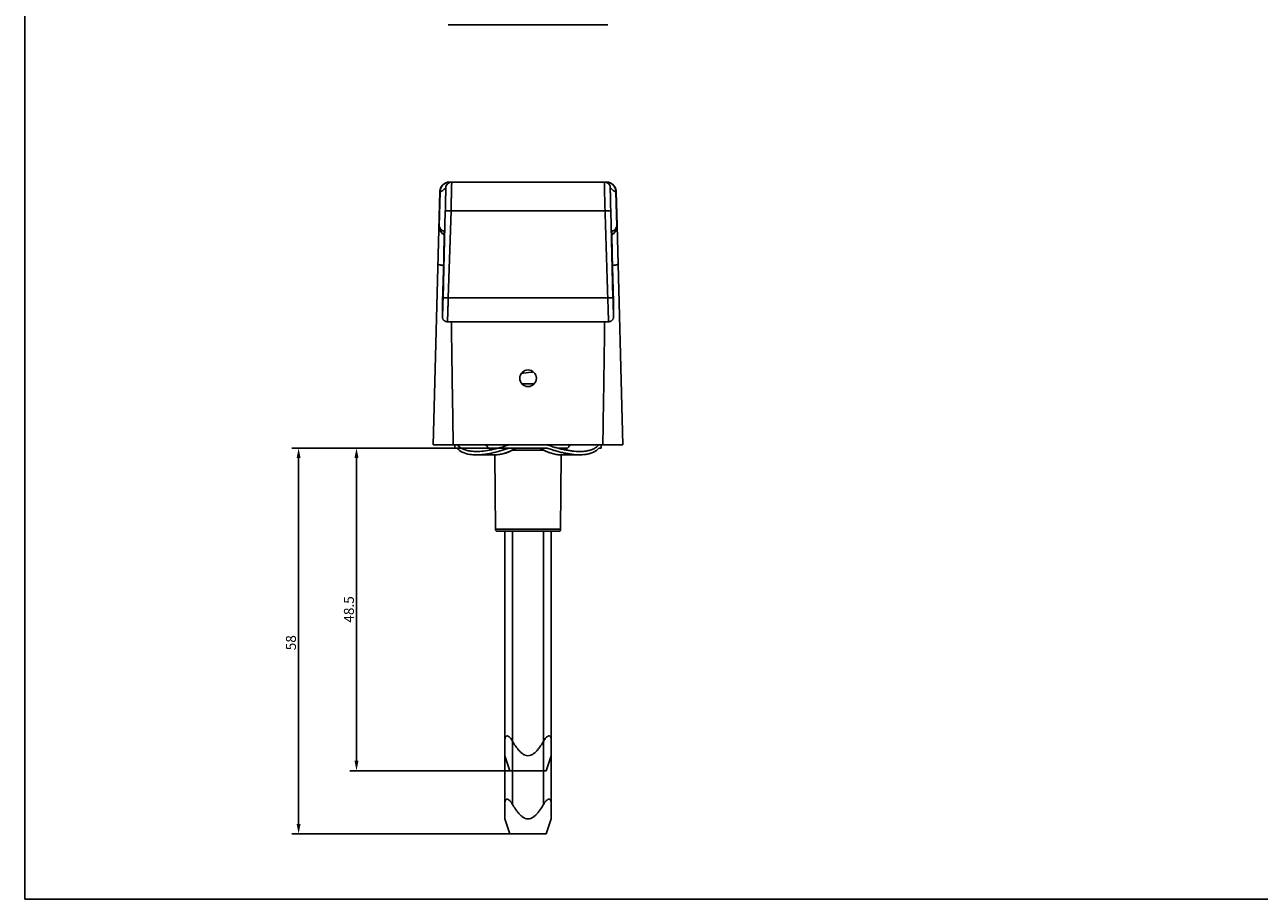
# Model space of a CAD drawing. Units: millimetres. Extents: x 0 to 420, y 0 to 297.
# Drawn here: x 0 to 185, y 0 to 131 of the extents above; entities that cross this region are included whole.
import ezdxf

# ---------------------------------------------------------------- set-up
doc = ezdxf.new("R2010")
doc.units = ezdxf.units.MM
doc.header["$LTSCALE"] = 23.1
doc.header["$PDMODE"] = 3
doc.header["$PDSIZE"] = 2
doc.layers.get('0').update_dxf_attribs({"linetype": 'CONTINUOUS'})
doc.layers.get('Defpoints').update_dxf_attribs({"linetype": 'CONTINUOUS'})
doc.layers.add('COMPONENTI_DI_ASSIEME', color=7, linetype='CONTINUOUS')
doc.layers.add('QUOTE_DEL_MODELLO', color=7, linetype='CONTINUOUS')
doc.styles.get("Standard").update_dxf_attribs({"font": 'arial.ttf'})
doc.dimstyles.new('DIMSTYLE_1', dxfattribs={"dimtxt": 1.5, "dimasz": 1.5, "dimexe": 1, "dimexo": 0.8, "dimgap": 0.375, "dimtad": 1, "dimdsep": 46, "dimtxsty": 'Standard', "dimblk": '_FILLED', "dimblk1": '_FILLED', "dimblk2": '_FILLED', "dimcen": 0.09, "dimclrt": 5, "dimazin": 2, "dimtp": 0.3, "dimtm": 0.3, "dimtfac": 1, "dimtofl": 0, "dimtmove": 0, "dimatfit": 3, "dimldrblk": '_FILLED', "dimfxl": 1, "dimtolj": 1, "dimarcsym": 0})

# ---------------------------------------------------------------- blocks, each defined once
blk = doc.blocks.new('A$C21845688')
at = {"color": 1}
for p, q in [((2.97, 6.97), (0.79, 6.97)), ((2.97, 0), (0.79, 0))]:
    blk.add_line(p, q, dxfattribs=at)
at = {"layer": 'COMPONENTI_DI_ASSIEME', "color": 1, "linetype": 'Continuous'}
for p, q in [((5.23, 6.23), (2.97, 6.97)), ((5.23, 0.73), (5.23, 6.23)), ((5.23, 0.73), (2.97, 0))]:
    blk.add_line(p, q, dxfattribs=at)
for points, knots in [([(0.79, 5.81), (0.7, 5.87), (0.53, 5.98), (0.32, 6.14), (0.18, 6.28), (0.09, 6.39), (0.02, 6.51), (-0.01, 6.63), (0.02, 6.74), (0.09, 6.82), (0.18, 6.88), (0.29, 6.92), (0.41, 6.94), (0.57, 6.97), (0.71, 6.97), (0.79, 6.97)], [0, 0, 0, 0, 0.147946, 0.294403, 0.365957, 0.434856, 0.498728, 0.555028, 0.604547, 0.652743, 0.703666, 0.75803, 0.81537, 0.875115, 1, 1, 1, 1]), ([(2.97, 3.48), (2.97, 3.62), (2.92, 3.9), (2.72, 4.27), (2.46, 4.59), (2.16, 4.88), (1.83, 5.14), (1.38, 5.46), (1.03, 5.68), (0.79, 5.81)], [0, 0, 0, 0, 0.124801, 0.249773, 0.374825, 0.499875, 0.62492, 0.74996, 1, 1, 1, 1]), ([(0.79, 1.16), (1.03, 1.29), (1.38, 1.51), (1.83, 1.83), (2.16, 2.09), (2.46, 2.38), (2.72, 2.7), (2.92, 3.07), (2.97, 3.35), (2.97, 3.48)], [0, 0, 0, 0, 0.25004, 0.37508, 0.500125, 0.625175, 0.750226, 0.875197, 1, 1, 1, 1]), ([(0.79, 0), (0.71, 0), (0.57, 0), (0.41, 0.03), (0.29, 0.05), (0.18, 0.09), (0.09, 0.15), (0.02, 0.23), (-0.01, 0.34), (0.02, 0.46), (0.09, 0.58), (0.18, 0.69), (0.32, 0.83), (0.53, 0.99), (0.7, 1.1), (0.79, 1.16)], [0, 0, 0, 0, 0.124898, 0.184653, 0.242024, 0.296416, 0.347404, 0.395658, 0.445158, 0.501504, 0.565337, 0.634146, 0.705663, 0.852069, 1, 1, 1, 1])]:
    blk.add_open_spline(points, degree=3, knots=knots, dxfattribs=at)
blk = doc.blocks.new('_FILLED')
at = {"color": 0, "linetype": 'ByBlock'}
blk.add_solid([(0, 0), (-1, 0.2), (-1, -0.2)], dxfattribs=at)
blk = doc.blocks.new('*D4')
at = {"layer": 'Defpoints', "color": 0, "linetype": 'Continuous', "transparency": 16777216}
for p in [(75.62, 67.83), (41.15, 9.83), (75.62, 9.83)]:
    blk.add_point(p, dxfattribs=at)
at = {"layer": 'QUOTE_DEL_MODELLO', "color": 0, "linetype": 'Continuous', "lineweight": -2, "transparency": 16777216}
for p, q in [((74.82, 67.83), (40.15, 67.83)), ((41.15, 66.33), (41.15, 11.33)), ((74.82, 9.83), (40.15, 9.83))]:
    blk.add_line(p, q, dxfattribs=at)
at = {"layer": 'QUOTE_DEL_MODELLO', "color": 0, "linetype": 'Continuous', "lineweight": -2, "transparency": 16777216, "xscale": 1.5, "yscale": 1.5, "zscale": 1.5}
for p, rotation in [((41.15, 67.83), 90), ((41.15, 9.83), 270)]:
    blk.add_blockref('_FILLED', p, dxfattribs=dict(at, rotation=rotation))
at = {"layer": 'QUOTE_DEL_MODELLO', "color": 5, "linetype": 'Continuous', "transparency": 16777216, "insert": (39.25, 38.58), "char_height": 1.5, "attachment_point": 2, "rotation": 90}
blk.add_mtext('\\A1;{\\C7;58}', dxfattribs=at)
blk = doc.blocks.new('*D5')
at = {"layer": 'Defpoints', "color": 0, "linetype": 'Continuous', "transparency": 16777216}
for p in [(49.85, 67.83), (75.62, 67.83), (75.62, 19.33)]:
    blk.add_point(p, dxfattribs=at)
at = {"layer": 'QUOTE_DEL_MODELLO', "color": 0, "linetype": 'Continuous', "lineweight": -2, "transparency": 16777216}
for p, q in [((74.82, 67.83), (48.85, 67.83)), ((49.85, 20.83), (49.85, 66.33)), ((74.82, 19.33), (48.85, 19.33))]:
    blk.add_line(p, q, dxfattribs=at)
at = {"layer": 'QUOTE_DEL_MODELLO', "color": 0, "linetype": 'Continuous', "lineweight": -2, "transparency": 16777216, "xscale": 1.5, "yscale": 1.5, "zscale": 1.5}
for p, rotation in [((49.85, 67.83), 90), ((49.85, 19.33), 270)]:
    blk.add_blockref('_FILLED', p, dxfattribs=dict(at, rotation=rotation))
at = {"layer": 'QUOTE_DEL_MODELLO', "color": 5, "linetype": 'Continuous', "transparency": 16777216, "insert": (48.71, 43.58), "char_height": 1.5, "attachment_point": 5, "rotation": 90}
blk.add_mtext('\\A1;{\\C7;48.5}', dxfattribs=at)

msp = doc.modelspace()

# ---------------------------------------------------------------- linework, layer by layer
at = {"color": 7, "linetype": 'Continuous'}
for q in [(0, 297), (420, 0)]:
    msp.add_line((0, 0), q, dxfattribs=at)
at = {"layer": 'COMPONENTI_DI_ASSIEME', "color": 7, "linetype": 'Continuous'}
for p, q in [((63.627, 131.493), (87.612, 131.493)), ((63.865, 107.831), (63.759, 107.827)), ((63.825, 107.83), (63.865, 107.831)), ((87.375, 107.831), (63.863, 107.831)), ((87.413, 107.83), (87.373, 107.831)), ((87.511, 107.824), (87.373, 107.831)), ((61.369, 68.331), (62.365, 106.37)), ((62.403, 106.377), (62.268, 101.202)), ((62.366, 106.396), (62.365, 106.37)), ((62.403, 106.377), (62.365, 106.37)), ((62.386, 106.584), (62.366, 106.396)), ((88.835, 106.377), (88.97, 101.202)), ((88.873, 106.37), (88.835, 106.377)), ((88.873, 106.37), (88.872, 106.388)), ((89.005, 101.319), (88.873, 106.37)), ((62.856, 90.412), (63.193, 103.48)), ((63.63, 90.419), (64.048, 103.488)), ((87.19, 103.488), (64.048, 103.488)), ((88.045, 103.48), (88.382, 90.412)), ((62.422, 100.543), (62.422, 100.542)), ((62.539, 100.7), (62.599, 100.635)), ((63.024, 100.419), (63.025, 100.398)), ((63.025, 100.398), (63.025, 100.371)), ((63.025, 100.371), (63.026, 100.338)), ((63.026, 100.172), (63.025, 100.073)), ((63.026, 100.338), (63.026, 100.277)), ((63.026, 100.277), (63.026, 100.172)), ((88.212, 100.342), (88.213, 100.379)), ((88.212, 100.273), (88.212, 100.342)), ((88.212, 100.187), (88.212, 100.273)), ((88.213, 100.044), (88.212, 100.187)), ((88.639, 100.635), (88.699, 100.7)), ((88.816, 100.543), (88.816, 100.542)), ((89.005, 101.315), (89.869, 68.331)), ((62.998, 98.322), (62.987, 97.78)), ((63.007, 98.797), (62.998, 98.322)), ((63.014, 99.203), (63.007, 98.797)), ((63.02, 99.602), (63.014, 99.203)), ((63.024, 99.865), (63.02, 99.602)), ((63.025, 100.073), (63.024, 99.865)), ((88.215, 99.821), (88.213, 100.044)), ((88.218, 99.547), (88.215, 99.821)), ((88.225, 99.15), (88.218, 99.547)), ((88.233, 98.675), (88.225, 99.15)), ((88.244, 98.126), (88.233, 98.675)), ((62.958, 96.51), (62.951, 96.25)), ((62.973, 97.173), (62.958, 96.51)), ((62.987, 97.78), (62.973, 97.173)), ((88.257, 97.504), (88.244, 98.126)), ((88.273, 96.817), (88.257, 97.504)), ((88.444, 89.84), (88.273, 96.817)), ((62.952, 96.251), (62.794, 89.84)), ((62.952, 96.251), (62.951, 96.25)), ((88.286, 96.251), (88.287, 96.25)), ((62.776, 89.071), (62.762, 88.356)), ((62.794, 89.839), (62.776, 89.071)), ((62.794, 89.84), (62.794, 89.839)), ((63.63, 90.419), (87.608, 90.419)), ((88.444, 89.84), (88.444, 89.839)), ((88.468, 88.782), (88.444, 89.839)), ((62.755, 87.845), (62.754, 87.742)), ((62.754, 87.742), (62.754, 87.679)), ((62.754, 87.679), (62.755, 87.644)), ((62.757, 88.009), (62.755, 87.845)), ((62.755, 87.644), (62.755, 87.612)), ((62.762, 88.356), (62.757, 88.009)), ((88.479, 88.213), (88.468, 88.782)), ((88.482, 87.947), (88.479, 88.213)), ((88.483, 87.817), (88.482, 87.947)), ((88.484, 87.74), (88.483, 87.817)), ((88.483, 87.642), (88.484, 87.677)), ((88.484, 87.677), (88.484, 87.74)), ((63.503, 86.831), (87.735, 86.831)), ((74.583, 79.027), (75.678, 79.189)), ((76.544, 77.492), (74.694, 77.492)), ((61.369, 68.331), (89.869, 68.331)), ((64.619, 67.831), (64.619, 68.331)), ((64.619, 67.831), (65, 67.831)), ((67.841, 66.831), (70.808, 66.831)), ((69.428, 68.168), (69.428, 68.331)), ((69.675, 67.831), (71.154, 67.831)), ((70.628, 66.829), (70.726, 55.628)), ((72.751, 67.831), (78.487, 67.831)), ((77.933, 67.533), (73.305, 67.533)), ((80.076, 67.831), (81.563, 67.831)), ((83.397, 66.831), (80.418, 66.831)), ((80.61, 66.829), (80.513, 55.628)), ((81.811, 68.168), (81.81, 68.331)), ((86.238, 67.831), (86.619, 67.831)), ((86.619, 67.831), (86.619, 68.331)), ((80.513, 55.628), (70.726, 55.628)), ((80.212, 55.331), (71.026, 55.331)), ((72.134, 12.093), (72.134, 55.331)), ((73.289, 14.269), (73.289, 55.331)), ((77.949, 14.269), (77.949, 55.331)), ((79.104, 12.093), (79.104, 55.331)), ((72.134, 12.093), (72.869, 9.831)), ((79.104, 12.093), (78.369, 9.831)), ((72.869, 9.831), (78.369, 9.831))]:
    msp.add_line(p, q, dxfattribs=at)
for points in [[(63.759, 107.827), (63.605, 107.808), (63.444, 107.77), (63.282, 107.713), (63.122, 107.634), (62.97, 107.535), (62.828, 107.415), (62.7, 107.275), (62.589, 107.12), (62.498, 106.95), (62.43, 106.77), (62.386, 106.584)], [(88.872, 106.388), (88.855, 106.568), (88.816, 106.743), (88.756, 106.913), (88.676, 107.074), (88.578, 107.225), (88.462, 107.363), (88.331, 107.486), (88.185, 107.592), (88.029, 107.68), (87.862, 107.749), (87.689, 107.797), (87.511, 107.824)], [(62.235, 101.401), (62.236, 101.266), (62.248, 101.115)], [(62.248, 101.115), (62.273, 100.962), (62.311, 100.812), (62.364, 100.667), (62.422, 100.543)], [(62.422, 100.542), (62.511, 100.39), (62.619, 100.239), (62.741, 100.106), (62.897, 99.982), (63.024, 99.919)], [(63.024, 100.441), (63.024, 100.441), (63.024, 100.438), (63.024, 100.433), (63.024, 100.427), (63.024, 100.419)], [(88.213, 100.379), (88.213, 100.407), (88.214, 100.419), (88.214, 100.428), (88.214, 100.435), (88.214, 100.44), (88.214, 100.441)], [(88.214, 99.919), (88.332, 99.976), (88.491, 100.1), (88.616, 100.235), (88.726, 100.388), (88.816, 100.542)], [(88.816, 100.543), (88.874, 100.665), (88.926, 100.81), (88.965, 100.961), (88.99, 101.114)], [(88.99, 101.114), (89.002, 101.265), (89.003, 101.401)], [(62.755, 87.612), (62.755, 87.598), (62.756, 87.583), (62.756, 87.57), (62.757, 87.555), (62.758, 87.539), (62.759, 87.519), (62.762, 87.494), (62.766, 87.463), (62.773, 87.423), (62.784, 87.379), (62.799, 87.332), (62.818, 87.283), (62.841, 87.233), (62.869, 87.183), (62.903, 87.134), (62.941, 87.086), (62.984, 87.041), (63.031, 86.999), (63.082, 86.961), (63.136, 86.927), (63.194, 86.898), (63.255, 86.873), (63.318, 86.854), (63.383, 86.84), (63.449, 86.833), (63.503, 86.831)], [(87.735, 86.831), (87.744, 86.831), (87.821, 86.836), (87.896, 86.848), (87.969, 86.868), (88.038, 86.895), (88.103, 86.928), (88.163, 86.966), (88.219, 87.009), (88.269, 87.056), (88.313, 87.106), (88.352, 87.158), (88.385, 87.212), (88.413, 87.266), (88.435, 87.321), (88.452, 87.373), (88.464, 87.421), (88.472, 87.462), (88.476, 87.493), (88.479, 87.518), (88.48, 87.537), (88.481, 87.553), (88.482, 87.568), (88.482, 87.582), (88.483, 87.596), (88.483, 87.611), (88.483, 87.642)], [(75.678, 79.189), (76.259, 79.277), (76.405, 79.3)], [(70.808, 66.831), (71.379, 66.876), (71.96, 67.001), (72.588, 67.211), (73.273, 67.515), (73.852, 67.831)], [(77.386, 67.831), (77.974, 67.511), (78.657, 67.209), (79.283, 67), (79.861, 66.876), (80.417, 66.831)]]:
    msp.add_lwpolyline(points, dxfattribs=at)
msp.add_circle((75.619, 78.331), 1.25, dxfattribs=at)
for centre, radius, start, end in [((63.865, 106.331), 1.5, 91.51741, 178.10599), ((63.896, 106.338), 1.493, 97.37419, 178.50192), ((64.155, 106.928), 0.902, 116.00217, 178.50303), ((63.896, 106.335), 1.496, 91.09524, 97.3819), ((63.896, 106.351), 1.48, 90.00041, 91.08675), ((87.342, 106.337), 1.494, 82.61585, 89.98599), ((87.373, 106.331), 1.5, 1.89377, 88.48369), ((87.083, 106.928), 0.902, 1.49669, 62.91943), ((87.342, 106.338), 1.493, 1.4981, 82.6258), ((63.603, 101.167), 1.336, 178.49176, 207.81428), ((63.697, 100.509), 0.678, 178.52684, 187.39162), ((87.541, 100.509), 0.678, 352.61237, 1.47295), ((87.635, 101.167), 1.336, 332.18641, 1.50825), ((70.758, 68.876), 1.505, 223.97846, 240.55145), ((70.322, 67.531), 0.3, 31.23446, 90), ((80.433, 70.072), 3.241, 268.36265, 269.73418), ((80.916, 67.531), 0.3, 90, 149.45258), ((80.482, 68.874), 1.502, 299.28119, 316.03612), ((71.025, 55.631), 0.3, 180.5, 270), ((80.213, 55.631), 0.3, 270, 359.5)]:
    msp.add_arc(centre, radius, start, end, dxfattribs=at)
for points in [[(63.759, 107.739), (63.881, 107.799), (64.019, 107.831), (64.155, 107.831)], [(87.494, 107.732), (87.369, 107.796), (87.224, 107.831), (87.083, 107.831)], [(87.19, 103.488), (87.337, 99.132), (87.468, 94.775), (87.608, 90.419)]]:
    msp.add_open_spline(points, degree=3, dxfattribs=at)
for points, knots in [([(64.048, 103.488), (64.056, 103.773), (64.07, 104.33), (64.091, 105.138), (64.107, 105.775), (64.118, 106.244), (64.126, 106.557), (64.133, 106.841), (64.138, 107.093), (64.143, 107.31), (64.147, 107.468), (64.149, 107.576), (64.151, 107.642), (64.152, 107.698), (64.153, 107.745), (64.154, 107.777), (64.154, 107.797), (64.154, 107.809), (64.154, 107.818), (64.155, 107.825), (64.154, 107.828), (64.155, 107.831), (64.155, 107.831)], [0, 0, 0, 0, 0.1968966, 0.3852373, 0.5581045, 0.6367216, 0.7091452, 0.7747079, 0.8328053, 0.8829017, 0.9245352, 0.9420552, 0.9573217, 0.9702996, 0.9809589, 0.9892751, 0.9925483, 0.9952289, 0.9973154, 0.9988066, 0.9997016, 1, 1, 1, 1]), ([(87.083, 107.831), (87.083, 107.831), (87.084, 107.828), (87.083, 107.825), (87.084, 107.818), (87.084, 107.809), (87.084, 107.797), (87.084, 107.777), (87.085, 107.745), (87.086, 107.698), (87.087, 107.642), (87.089, 107.576), (87.091, 107.468), (87.095, 107.31), (87.1, 107.093), (87.105, 106.841), (87.112, 106.557), (87.12, 106.244), (87.131, 105.775), (87.147, 105.138), (87.168, 104.33), (87.182, 103.773), (87.19, 103.488)], [0, 0, 0, 0, 0.0002984, 0.0011934, 0.0026846, 0.0047711, 0.0074517, 0.0107249, 0.0190411, 0.0297004, 0.0426783, 0.0579448, 0.0754648, 0.1170983, 0.1671947, 0.2252921, 0.2908548, 0.3632784, 0.4418955, 0.6147627, 0.8031034, 1, 1, 1, 1]), ([(63.252, 106.952), (63.116, 106.822), (62.917, 106.635), (62.626, 106.446), (62.476, 106.39), (62.403, 106.377)], [0, 0, 0, 0, 0.5450267, 0.785513, 1, 1, 1, 1]), ([(63.193, 103.48), (63.199, 103.709), (63.21, 104.158), (63.226, 104.806), (63.236, 105.317), (63.244, 105.693), (63.248, 105.944), (63.252, 106.171), (63.255, 106.372), (63.257, 106.545), (63.258, 106.688), (63.258, 106.788), (63.258, 106.852), (63.257, 106.888), (63.256, 106.915), (63.255, 106.937), (63.255, 106.944), (63.253, 106.952), (63.252, 106.952)], [0, 0, 0, 0, 0.1980657, 0.3872891, 0.560745, 0.6395382, 0.7120526, 0.7776149, 0.8356144, 0.8855091, 0.926831, 0.9591913, 0.9719121, 0.9822849, 0.9902858, 0.9958976, 0.9991143, 1, 1, 1, 1]), ([(87.986, 106.952), (87.985, 106.952), (87.983, 106.944), (87.983, 106.937), (87.982, 106.915), (87.981, 106.888), (87.98, 106.852), (87.98, 106.788), (87.98, 106.688), (87.981, 106.545), (87.983, 106.372), (87.986, 106.171), (87.99, 105.944), (87.994, 105.693), (88.002, 105.317), (88.012, 104.806), (88.028, 104.158), (88.039, 103.709), (88.045, 103.48)], [0, 0, 0, 0, 0.0008858, 0.0041024, 0.0097142, 0.0177151, 0.0280879, 0.0408087, 0.073169, 0.1144909, 0.1643856, 0.2223851, 0.2879473, 0.3604617, 0.4392549, 0.6127108, 0.8019343, 1, 1, 1, 1]), ([(88.835, 106.377), (88.762, 106.39), (88.612, 106.446), (88.321, 106.635), (88.122, 106.822), (87.986, 106.952)], [0, 0, 0, 0, 0.2144872, 0.4549739, 1, 1, 1, 1]), ([(63.193, 103.48), (63.194, 103.482), (63.201, 103.485), (63.213, 103.487), (63.235, 103.49), (63.263, 103.492), (63.299, 103.494), (63.361, 103.496), (63.454, 103.498), (63.582, 103.498), (63.727, 103.496), (63.884, 103.493), (63.993, 103.49), (64.048, 103.488)], [0, 0, 0, 0, 0.0069437, 0.0224981, 0.0471309, 0.0807422, 0.1230245, 0.1736261, 0.2977937, 0.448602, 0.6202879, 0.80653, 1, 1, 1, 1]), ([(88.045, 103.48), (88.044, 103.482), (88.037, 103.485), (88.025, 103.487), (88.003, 103.49), (87.975, 103.492), (87.939, 103.494), (87.877, 103.496), (87.784, 103.498), (87.656, 103.498), (87.511, 103.496), (87.354, 103.493), (87.245, 103.49), (87.19, 103.488)], [0, 0, 0, 0, 0.006944, 0.0224995, 0.0471333, 0.0807452, 0.1230279, 0.1736297, 0.2977972, 0.4486047, 0.6202897, 0.8065308, 1, 1, 1, 1]), ([(62.235, 101.401), (62.235, 101.383), (62.236, 101.316), (62.25, 101.248), (62.268, 101.202)], [0, 0, 0, 0, 0.2595209, 1, 1, 1, 1]), ([(62.268, 101.202), (62.307, 101.101), (62.384, 100.926), (62.486, 100.763), (62.539, 100.7)], [0, 0, 0, 0, 0.5676142, 1, 1, 1, 1]), ([(62.599, 100.635), (62.638, 100.598), (62.719, 100.538), (62.818, 100.511), (62.864, 100.507)], [0, 0, 0, 0, 0.5388907, 1, 1, 1, 1]), ([(62.864, 100.507), (62.877, 100.506), (62.929, 100.505), (62.981, 100.515), (63.019, 100.526)], [0, 0, 0, 0, 0.2465277, 1, 1, 1, 1]), ([(63.026, 100.242), (63.026, 100.037), (63.02, 99.526), (62.998, 98.196), (62.972, 97.071), (62.952, 96.251)], [0, 0, 0, 0, 0.154288, 0.3838115, 1, 1, 1, 1]), ([(63.019, 100.526), (63.02, 100.526), (63.021, 100.517), (63.023, 100.507), (63.024, 100.483), (63.025, 100.453), (63.025, 100.412), (63.026, 100.341), (63.026, 100.284), (63.026, 100.242)], [0, 0, 0, 0, 0.0155544, 0.06199, 0.140044, 0.2496909, 0.3907741, 0.56306, 1, 1, 1, 1]), ([(88.212, 100.242), (88.212, 100.284), (88.212, 100.341), (88.213, 100.412), (88.213, 100.453), (88.214, 100.483), (88.215, 100.507), (88.217, 100.517), (88.218, 100.526), (88.219, 100.526)], [0, 0, 0, 0, 0.43694, 0.6092259, 0.7503091, 0.859956, 0.93801, 0.9844456, 1, 1, 1, 1]), ([(88.287, 96.251), (88.266, 97.071), (88.241, 98.196), (88.218, 99.526), (88.212, 100.037), (88.212, 100.242)], [0, 0, 0, 0, 0.6161885, 0.845712, 1, 1, 1, 1]), ([(88.219, 100.526), (88.232, 100.522), (88.282, 100.509), (88.335, 100.504), (88.374, 100.507)], [0, 0, 0, 0, 0.2563543, 1, 1, 1, 1]), ([(88.374, 100.507), (88.42, 100.511), (88.519, 100.538), (88.6, 100.598), (88.639, 100.635)], [0, 0, 0, 0, 0.4611093, 1, 1, 1, 1]), ([(88.699, 100.7), (88.752, 100.763), (88.854, 100.926), (88.931, 101.101), (88.97, 101.202)], [0, 0, 0, 0, 0.4323858, 1, 1, 1, 1]), ([(88.97, 101.202), (88.976, 101.217), (88.997, 101.281), (89.004, 101.35), (89.003, 101.401)], [0, 0, 0, 0, 0.244324, 1, 1, 1, 1]), ([(62.08, 95.493), (62.08, 95.483), (62.091, 95.467), (62.113, 95.452), (62.15, 95.433), (62.214, 95.411), (62.311, 95.388), (62.433, 95.365), (62.641, 95.336), (62.808, 95.32), (62.927, 95.31)], [0, 0, 0, 0, 0.03362, 0.0584179, 0.0899341, 0.1743524, 0.2875632, 0.4286772, 0.5959806, 1, 1, 1, 1]), ([(89.158, 95.493), (89.158, 95.483), (89.147, 95.467), (89.125, 95.452), (89.088, 95.433), (89.024, 95.411), (88.927, 95.388), (88.805, 95.366), (88.597, 95.336), (88.43, 95.32), (88.311, 95.31)], [0, 0, 0, 0, 0.0336109, 0.0584063, 0.089921, 0.1743385, 0.2875501, 0.4286662, 0.5959725, 1, 1, 1, 1]), ([(62.794, 89.84), (62.79, 89.677), (62.782, 89.361), (62.772, 88.909), (62.765, 88.561), (62.761, 88.311), (62.758, 88.149), (62.756, 88.005), (62.755, 87.882), (62.754, 87.781), (62.755, 87.701), (62.755, 87.65), (62.756, 87.619), (62.756, 87.607), (62.759, 87.588), (62.766, 87.658), (62.769, 87.724), (62.78, 87.938), (62.789, 88.201), (62.802, 88.553), (62.815, 88.961), (62.829, 89.419), (62.842, 89.908), (62.851, 90.243), (62.856, 90.412)], [0, 0, 0, 0, 0.0969269, 0.1871513, 0.2675349, 0.3031437, 0.3352718, 0.3636367, 0.3879887, 0.4081129, 0.4238315, 0.4350056, 0.4388567, 0.4415394, 0.4434039, 0.4463493, 0.4662311, 0.5041824, 0.558887, 0.6284298, 0.7103653, 0.8018022, 0.8995038, 1, 1, 1, 1]), ([(62.856, 90.412), (62.856, 90.414), (62.863, 90.416), (62.874, 90.418), (62.893, 90.421), (62.919, 90.423), (62.952, 90.424), (63.008, 90.426), (63.092, 90.428), (63.207, 90.428), (63.339, 90.426), (63.481, 90.423), (63.58, 90.421), (63.63, 90.419)], [0, 0, 0, 0, 0.0068813, 0.0224198, 0.0470273, 0.0806346, 0.1229347, 0.1735233, 0.2977373, 0.448508, 0.6202232, 0.8066059, 1, 1, 1, 1]), ([(63.503, 86.831), (63.505, 86.831), (63.506, 86.839), (63.508, 86.85), (63.51, 86.873), (63.513, 86.903), (63.516, 86.942), (63.519, 86.989), (63.522, 87.045), (63.527, 87.136), (63.533, 87.268), (63.541, 87.45), (63.549, 87.661), (63.557, 87.898), (63.566, 88.159), (63.578, 88.547), (63.594, 89.072), (63.612, 89.733), (63.624, 90.188), (63.63, 90.419)], [0, 0, 0, 0, 0.0013627, 0.0050667, 0.0111712, 0.0196715, 0.0305496, 0.0437798, 0.0593295, 0.0771601, 0.1194796, 0.1703136, 0.229151, 0.2954, 0.3683942, 0.4473996, 0.6202136, 0.8069099, 1, 1, 1, 1]), ([(88.382, 90.412), (88.382, 90.414), (88.375, 90.416), (88.364, 90.418), (88.345, 90.421), (88.319, 90.423), (88.286, 90.424), (88.23, 90.426), (88.146, 90.428), (88.031, 90.428), (87.899, 90.426), (87.757, 90.423), (87.658, 90.421), (87.608, 90.419)], [0, 0, 0, 0, 0.0068812, 0.0224199, 0.0470275, 0.080635, 0.1229352, 0.1735237, 0.2977377, 0.4485084, 0.6202235, 0.806606, 1, 1, 1, 1]), ([(87.608, 90.419), (87.614, 90.188), (87.626, 89.733), (87.644, 89.072), (87.66, 88.547), (87.672, 88.159), (87.681, 87.898), (87.689, 87.661), (87.697, 87.45), (87.705, 87.268), (87.711, 87.136), (87.716, 87.045), (87.719, 86.989), (87.722, 86.942), (87.725, 86.903), (87.728, 86.873), (87.73, 86.85), (87.732, 86.839), (87.733, 86.831), (87.735, 86.831)], [0, 0, 0, 0, 0.1930896, 0.3797854, 0.552599, 0.6316043, 0.7045984, 0.7708473, 0.8296848, 0.8805189, 0.9228386, 0.9406693, 0.9562191, 0.9694494, 0.9803277, 0.9888282, 0.9949329, 0.9986371, 1, 1, 1, 1]), ([(88.382, 90.412), (88.387, 90.243), (88.396, 89.908), (88.409, 89.419), (88.423, 88.961), (88.436, 88.553), (88.449, 88.201), (88.458, 87.938), (88.469, 87.724), (88.472, 87.658), (88.479, 87.588), (88.482, 87.607), (88.482, 87.619), (88.483, 87.65), (88.483, 87.701), (88.484, 87.781), (88.483, 87.882), (88.482, 88.005), (88.48, 88.149), (88.477, 88.311), (88.473, 88.561), (88.466, 88.909), (88.456, 89.361), (88.448, 89.677), (88.444, 89.84)], [0, 0, 0, 0, 0.1004962, 0.1981978, 0.2896347, 0.3715702, 0.441113, 0.4958176, 0.5337689, 0.5536507, 0.5565961, 0.5584606, 0.5611433, 0.5649944, 0.5761685, 0.5918871, 0.6120113, 0.6363633, 0.6647282, 0.6968563, 0.7324651, 0.8128487, 0.9030731, 1, 1, 1, 1]), ([(64.373, 68.331), (64.351, 69.872), (64.307, 72.956), (64.236, 77.581), (64.164, 82.205), (64.126, 85.289), (64.111, 86.831)], [0, 0, 0, 0, 0.25, 0.5, 0.75, 1, 1, 1, 1]), ([(87.127, 86.831), (87.112, 85.289), (87.074, 82.205), (87.002, 77.581), (86.931, 72.956), (86.887, 69.872), (86.865, 68.331)], [0, 0, 0, 0, 0.25, 0.5, 0.75, 1, 1, 1, 1]), ([(65, 68.331), (65.06, 68.249), (65.199, 68.093), (65.498, 67.856), (65.917, 67.631), (66.478, 67.455), (67.13, 67.351), (67.596, 67.331), (67.841, 67.331)], [0, 0, 0, 0, 0.0978746, 0.1996412, 0.3658689, 0.552705, 0.7636664, 1, 1, 1, 1]), ([(67.841, 66.831), (67.674, 66.831), (67.353, 66.84), (66.639, 66.913), (65.786, 67.129), (65.187, 67.574), (65, 67.831)], [0, 0, 0, 0, 0.160981, 0.3106569, 0.6929189, 1, 1, 1, 1]), ([(67.841, 67.331), (68.208, 67.331), (68.982, 67.382), (70.182, 67.576), (71.454, 67.897), (72.316, 68.17), (72.751, 68.331)], [0, 0, 0, 0, 0.2187041, 0.4615, 0.7237046, 1, 1, 1, 1]), ([(72.751, 67.831), (72.316, 67.67), (71.454, 67.397), (70.182, 67.076), (68.982, 66.882), (68.208, 66.831), (67.841, 66.831)], [0, 0, 0, 0, 0.2762954, 0.5385, 0.7812959, 1, 1, 1, 1]), ([(69.428, 68.168), (69.416, 68.19), (69.376, 68.232), (69.264, 68.303), (69.154, 68.329), (69.077, 68.331)], [0, 0, 0, 0, 0.1861766, 0.4238977, 1, 1, 1, 1]), ([(69.428, 68.168), (69.445, 68.137), (69.516, 68.017), (69.602, 67.906), (69.675, 67.831)], [0, 0, 0, 0, 0.2526116, 1, 1, 1, 1]), ([(73.847, 67.831), (73.59, 67.68), (73.075, 67.409), (72.294, 67.09), (71.539, 66.886), (71.043, 66.831), (70.808, 66.831)], [0, 0, 0, 0, 0.2762411, 0.539216, 0.7823809, 1, 1, 1, 1]), ([(80.34, 66.832), (80.11, 66.838), (79.627, 66.902), (78.894, 67.109), (78.137, 67.422), (77.639, 67.685), (77.391, 67.831)], [0, 0, 0, 0, 0.2195059, 0.4630914, 0.7252785, 1, 1, 1, 1]), ([(78.487, 68.331), (78.707, 68.249), (79.146, 68.1), (79.804, 67.902), (80.451, 67.728), (81.083, 67.585), (81.697, 67.473), (82.464, 67.368), (83.031, 67.331), (83.397, 67.331)], [0, 0, 0, 0, 0.1396207, 0.2763565, 0.4095749, 0.5385801, 0.662711, 0.7813634, 1, 1, 1, 1]), ([(83.397, 66.831), (83.031, 66.831), (82.464, 66.868), (81.697, 66.973), (81.083, 67.085), (80.451, 67.228), (79.804, 67.402), (79.146, 67.6), (78.707, 67.749), (78.487, 67.831)], [0, 0, 0, 0, 0.2186367, 0.3372897, 0.4614202, 0.5904259, 0.7236439, 0.8603794, 1, 1, 1, 1]), ([(81.563, 67.831), (81.587, 67.856), (81.681, 67.959), (81.76, 68.076), (81.811, 68.168)], [0, 0, 0, 0, 0.2488803, 1, 1, 1, 1]), ([(82.16, 68.331), (82.084, 68.329), (81.974, 68.303), (81.862, 68.232), (81.822, 68.19), (81.811, 68.168)], [0, 0, 0, 0, 0.5760765, 0.8138105, 1, 1, 1, 1]), ([(83.397, 67.331), (83.564, 67.331), (83.886, 67.34), (84.415, 67.395), (84.957, 67.506), (85.487, 67.706), (85.919, 67.977), (86.148, 68.207), (86.238, 68.331)], [0, 0, 0, 0, 0.160429, 0.3095805, 0.512291, 0.6917237, 0.8521553, 1, 1, 1, 1]), ([(86.238, 67.831), (86.116, 67.664), (85.829, 67.403), (85.322, 67.13), (84.759, 66.956), (84.108, 66.851), (83.643, 66.831), (83.397, 66.831)], [0, 0, 0, 0, 0.1991586, 0.3655136, 0.5524068, 0.7635235, 1, 1, 1, 1]), ([(72.134, 14.269), (72.134, 14.357), (72.139, 14.487), (72.162, 14.657), (72.189, 14.775), (72.228, 14.883), (72.285, 14.977), (72.367, 15.047), (72.478, 15.071), (72.597, 15.042), (72.714, 14.976), (72.826, 14.885), (72.968, 14.74), (73.126, 14.535), (73.237, 14.359), (73.289, 14.269)], [0, 0, 0, 0, 0.1248985, 0.1846529, 0.2420239, 0.2964155, 0.3474041, 0.3956577, 0.4451575, 0.5015043, 0.5653368, 0.634146, 0.7056634, 0.8520687, 1, 1, 1, 1]), ([(77.949, 14.269), (78.001, 14.359), (78.112, 14.535), (78.271, 14.74), (78.412, 14.885), (78.524, 14.976), (78.642, 15.042), (78.761, 15.071), (78.871, 15.047), (78.953, 14.977), (79.01, 14.883), (79.049, 14.775), (79.076, 14.657), (79.099, 14.487), (79.104, 14.357), (79.104, 14.269)], [0, 0, 0, 0, 0.1479462, 0.2944031, 0.365957, 0.4348564, 0.4987278, 0.5550284, 0.6045471, 0.6527433, 0.7036656, 0.7580303, 0.8153701, 0.8751147, 1, 1, 1, 1]), ([(73.289, 14.269), (73.429, 14.03), (73.647, 13.678), (73.968, 13.229), (74.228, 12.907), (74.515, 12.607), (74.836, 12.344), (75.204, 12.146), (75.619, 12.066), (76.034, 12.146), (76.402, 12.344), (76.723, 12.607), (77.01, 12.907), (77.27, 13.229), (77.591, 13.678), (77.809, 14.03), (77.949, 14.269)], [0, 0, 0, 0, 0.1250209, 0.1875409, 0.2500635, 0.3125887, 0.3751115, 0.4376015, 0.4999931, 0.5623854, 0.6248816, 0.687408, 0.749935, 0.8124584, 0.8749787, 1, 1, 1, 1])]:
    msp.add_open_spline(points, degree=3, knots=knots, dxfattribs=at)

# ---------------------------------------------------------------- block references
at = {"color": 7, "rotation": 270}
msp.add_blockref('A$C21845688', (72.134, 24.562), dxfattribs=at)

# ---------------------------------------------------------------- dimensions: what is measured, and where the dimension line sits
at = {"layer": 'QUOTE_DEL_MODELLO', "color": 7, "linetype": 'Continuous'}
dim = msp.add_linear_dim(base=(41.152, 9.831), p1=(75.619, 67.831), p2=(75.619, 9.831), angle=270, text='{\\C7;<>}', dimstyle='DIMSTYLE_1', dxfattribs=at)
dim.commit()
dim.dimension.update_dxf_attribs({"geometry": '*D4', "text_midpoint": (41.152, 38.581), "dimtype": 160})
dim = msp.add_linear_dim(base=(49.846, 67.831), p1=(75.619, 19.331), p2=(75.619, 67.831), angle=270, text='{\\C7;<>}', dimstyle='DIMSTYLE_1', dxfattribs=at)
dim.commit()
dim.dimension.update_dxf_attribs({"geometry": '*D5', "text_midpoint": (48.705, 43.581)})

doc.saveas('drawing.dxf')
